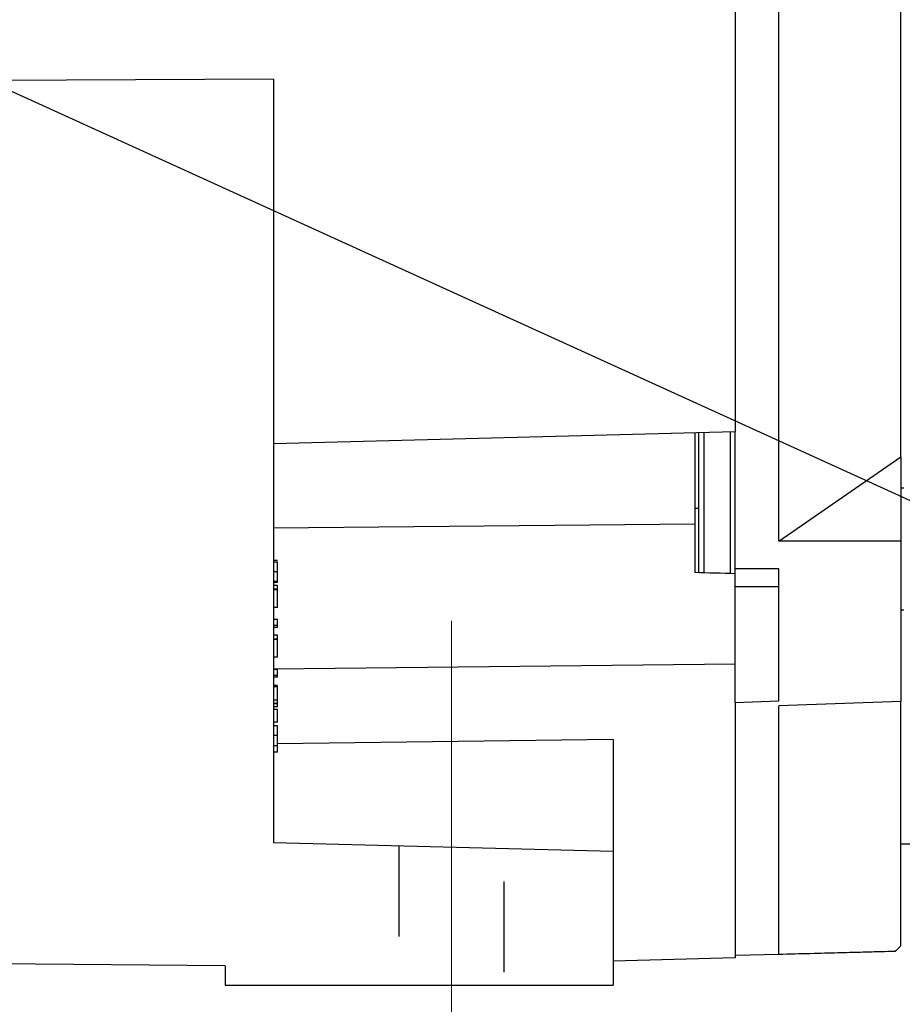
# Model space of a CAD drawing. Units: inches. Extents: x 0 to 16.8, y 0 to 10.8.
# Drawn here: x 6.9 to 7.9, y 5.1 to 6.2 of the extents above; entities that cross this region are included whole.
import ezdxf

# ---------------------------------------------------------------- set-up
doc = ezdxf.new("R2010")
doc.units = ezdxf.units.IN
doc.header["$MEASUREMENT"] = 0
doc.linetypes.add('CENTERX2', pattern=[0.8, 0.5, -0.1, 0.1, -0.1])
doc.linetypes.add('HIDDEN', pattern=[0.075, 0.05, -0.025])
doc.layers.add('DIMENSION', color=5, linetype='Continuous')
doc.layers.add('HIDDEN', color=7, linetype='HIDDEN')
doc.styles.add('SLDTEXTSTYLE1', font='TXT', dxfattribs={"width": 0.605})
doc.dimstyles.new('SLDDIMSTYLE0', dxfattribs={"dimtxt": 0.1, "dimasz": 0.1, "dimexe": 0, "dimexo": 0.0625, "dimgap": 0.025, "dimtad": 0, "dimtih": 1, "dimtoh": 1, "dimlfac": 7, "dimrnd": 1e-09, "dimzin": 4, "dimdsep": 46, "dimtxsty": 'SLDTEXTSTYLE1', "dimsah": 1, "dimcen": 0.09, "dimadec": 0, "dimazin": 1, "dimtfac": 1, "dimtofl": 0, "dimtmove": 0, "dimatfit": 3, "dimfxl": 1, "dimfrac": 2, "dimtolj": 1, "dimtzin": 12, "dimarcsym": 0})
doc.dimstyles.new('SLDDIMSTYLE1', dxfattribs={"dimtxt": 0.1, "dimasz": 0.1, "dimexe": 0, "dimexo": 0.0625, "dimgap": 0.025, "dimtad": 0, "dimtih": 1, "dimtoh": 1, "dimlfac": 7, "dimrnd": 1e-09, "dimzin": 12, "dimdsep": 46, "dimtxsty": 'SLDTEXTSTYLE1', "dimsah": 1, "dimcen": 0.09, "dimadec": 0, "dimazin": 3, "dimtfac": 1, "dimtofl": 0, "dimtmove": 0, "dimatfit": 3, "dimfxl": 1, "dimfrac": 2, "dimtolj": 1, "dimtzin": 12, "dimarcsym": 0})
doc.dimstyles.new('SLDDIMSTYLE7', dxfattribs={"dimtxt": 0.18, "dimasz": 0.1, "dimexe": 0, "dimexo": 0.0625, "dimgap": 0, "dimtad": 0, "dimtih": 1, "dimtoh": 1, "dimdec": 0, "dimrnd": 1e-09, "dimzin": 0, "dimdsep": 46, "dimtxsty": 'Standard', "dimsah": 1, "dimcen": 0.09, "dimadec": 0, "dimazin": 0, "dimtfac": 0.1, "dimtdec": 0, "dimtofl": 0, "dimtmove": 0, "dimatfit": 3, "dimfxl": 1, "dimfrac": 2, "dimtolj": 1, "dimtzin": 0, "dimarcsym": 0})

# ---------------------------------------------------------------- blocks, each defined once
blk = doc.blocks.new('_D_3')
at = {"layer": 'DIMENSION'}
for p, q in [((8.4707, 6.3281), (8.4707, 4.5381)), ((7.3994, 4.7796), (7.3994, 4.5381)), ((7.3994, 4.6381), (7.8014, 4.6381)), ((8.4707, 4.6381), (8.0687, 4.6381))]:
    blk.add_line(p, q, dxfattribs=at)
for points in [[(7.3994, 4.6381), (7.4994, 4.6231), (7.4994, 4.6531)], [(8.4707, 4.6381), (8.3707, 4.6531), (8.3707, 4.6231)]]:
    blk.add_solid(points, dxfattribs=at)
at = {"layer": 'DIMENSION', "insert": (7.8014, 4.6903), "char_height": 0.1, "attachment_point": 1, "style": 'SLDTEXTSTYLE1'}
blk.add_mtext('7.50', dxfattribs=at)
blk = doc.blocks.new('_D_16')
at = {"layer": 'DIMENSION'}
for p, q in [((5.9709, 6.2111), (5.9709, 4.5381)), ((7.3994, 4.7796), (7.3994, 4.5381)), ((5.9709, 4.6381), (6.5921, 4.6381)), ((7.3994, 4.6381), (6.7755, 4.6381))]:
    blk.add_line(p, q, dxfattribs=at)
for points in [[(5.9709, 4.6381), (6.0709, 4.6231), (6.0709, 4.6531)], [(7.3994, 4.6381), (7.2994, 4.6531), (7.2994, 4.6231)]]:
    blk.add_solid(points, dxfattribs=at)
at = {"layer": 'DIMENSION', "insert": (6.5921, 4.6903), "char_height": 0.1, "attachment_point": 1, "style": 'SLDTEXTSTYLE1'}
blk.add_mtext('BS', dxfattribs=at)
blk = doc.blocks.new('_D_18')
at = {"layer": 'DIMENSION'}
for p, q in [((4.3637, 5.0154), (4.3637, 4.0381)), ((7.578, 5.0154), (7.578, 4.0381)), ((4.3637, 4.1381), (5.9069, 4.1381)), ((7.578, 4.1381), (6.0348, 4.1381))]:
    blk.add_line(p, q, dxfattribs=at)
for centre, start, end in [((6.0785, 4.1266), 153.4349, 206.5651), ((5.8632, 4.1266), 333.4349, 26.5651)]:
    blk.add_arc(centre, 0.1716, start, end, dxfattribs=at)
for points in [[(4.3637, 4.1381), (4.4637, 4.1231), (4.4637, 4.1531)], [(7.578, 4.1381), (7.478, 4.1531), (7.478, 4.1231)]]:
    blk.add_solid(points, dxfattribs=at)
at = {"layer": 'DIMENSION', "insert": (5.925, 4.1788), "char_height": 0.1, "attachment_point": 1, "style": 'SLDTEXTSTYLE1'}
blk.add_mtext('B', dxfattribs=at)

msp = doc.modelspace()

# ---------------------------------------------------------------- linework, layer by layer
at = {"color": 7, "linetype": 'Continuous', "lineweight": 25}
for p, q in [((7.71247, 7.78963), (7.71247, 5.70634)), ((7.76069, 5.5854), (7.76069, 7.74179)), ((7.89533, 5.67822), (7.89533, 7.64897)), ((7.20301, 6.09521), (5.97086, 6.08846)), ((7.20301, 6.09521), (7.20301, 5.2525)), ((7.20301, 5.693), (7.71247, 5.70634)), ((7.66819, 5.70519), (7.66819, 5.60455)), ((7.67247, 5.55077), (7.67247, 5.70525)), ((7.67819, 5.55061), (7.67819, 5.70518)), ((7.71247, 5.55475), (7.71247, 5.70634)), ((7.76069, 5.5854), (7.89533, 5.67822)), ((7.89533, 5.67822), (7.89533, 5.58521)), ((7.8989, 5.64359), (7.89533, 5.64359)), ((7.67247, 5.62123), (7.66819, 5.62123)), ((7.20301, 5.59988), (7.66819, 5.60455)), ((7.66819, 5.60455), (7.66819, 5.55089)), ((7.89533, 5.58521), (7.76069, 5.5854)), ((7.89533, 5.58521), (7.89533, 5.40822)), ((7.20729, 5.56375), (7.20301, 5.56375)), ((7.20729, 5.56192), (7.20301, 5.56192)), ((7.76069, 5.5547), (7.71247, 5.55475)), ((7.71247, 5.53538), (7.71247, 5.55475)), ((7.76069, 5.53533), (7.76069, 5.5547)), ((7.20729, 5.55148), (7.20301, 5.55148)), ((7.20729, 5.54085), (7.20301, 5.54085)), ((7.20729, 5.53948), (7.20301, 5.53948)), ((7.20729, 5.53627), (7.20301, 5.53627)), ((7.20729, 5.53215), (7.20301, 5.53215)), ((7.20729, 5.5315), (7.20301, 5.5315)), ((7.20729, 5.53948), (7.20729, 5.54085)), ((7.20729, 5.53215), (7.20729, 5.53627)), ((7.20729, 5.5315), (7.20729, 5.53215)), ((7.20729, 5.51201), (7.20729, 5.5315)), ((7.71247, 5.53538), (7.76069, 5.53533)), ((7.71247, 5.40732), (7.71247, 5.53538)), ((7.76069, 5.40906), (7.76069, 5.53533)), ((7.20729, 5.51201), (7.20301, 5.51201)), ((7.89533, 5.50959), (7.8989, 5.50959)), ((7.20729, 5.49873), (7.20301, 5.49873)), ((7.20729, 5.49212), (7.20729, 5.49873)), ((7.20729, 5.49212), (7.20301, 5.49212)), ((7.20729, 5.49003), (7.20301, 5.49003)), ((7.20729, 5.49003), (7.20729, 5.49212)), ((7.20729, 5.48133), (7.20301, 5.48133)), ((7.20729, 5.47721), (7.20301, 5.47721)), ((7.20729, 5.47656), (7.20301, 5.47656)), ((7.20729, 5.47721), (7.20729, 5.48133)), ((7.20729, 5.47656), (7.20729, 5.47721)), ((7.20729, 5.45706), (7.20729, 5.47656)), ((7.20729, 5.45706), (7.20301, 5.45706)), ((7.71247, 5.4496), (7.20301, 5.44396)), ((7.20729, 5.44378), (7.20301, 5.44378)), ((7.20729, 5.43718), (7.20301, 5.43718)), ((7.20729, 5.43508), (7.20301, 5.43508)), ((7.20729, 5.43718), (7.20729, 5.44378)), ((7.20729, 5.43508), (7.20729, 5.43718)), ((7.20729, 5.42593), (7.20301, 5.42593)), ((7.20729, 5.42455), (7.20301, 5.42455)), ((7.20729, 5.42554), (7.20729, 5.42593)), ((7.20729, 5.4099), (7.20729, 5.42455)), ((7.20729, 5.4099), (7.20301, 5.4099)), ((7.20729, 5.40624), (7.20301, 5.40624)), ((7.20729, 5.40578), (7.20301, 5.40578)), ((7.20729, 5.40257), (7.20301, 5.40257)), ((7.20729, 5.40624), (7.20729, 5.4099)), ((7.20729, 5.40257), (7.20729, 5.40578)), ((7.71247, 5.40732), (7.76069, 5.40906)), ((7.71247, 5.40732), (7.71247, 5.12532)), ((7.89533, 5.40822), (7.76069, 5.40341)), ((7.76069, 5.12947), (7.76069, 5.40341)), ((7.89533, 5.13878), (7.89533, 5.40822)), ((7.20729, 5.39937), (7.20301, 5.39937)), ((7.20729, 5.38563), (7.20729, 5.39937)), ((7.20729, 5.38563), (7.20301, 5.38563)), ((7.20729, 5.38151), (7.20301, 5.38151)), ((7.20729, 5.37075), (7.20301, 5.37075)), ((7.20729, 5.35942), (7.20301, 5.35942)), ((7.57801, 5.36627), (7.20729, 5.36174)), ((7.20729, 5.35221), (7.20729, 5.35942)), ((7.57801, 5.36627), (7.57801, 5.24268)), ((7.20729, 5.35221), (7.20301, 5.35221)), ((7.57801, 5.24268), (7.20301, 5.2525)), ((7.89533, 5.25109), (8.34104, 5.25109)), ((7.57801, 5.24268), (7.57801, 5.09536)), ((7.71247, 5.12821), (7.76069, 5.12947)), ((7.88904, 5.13249), (7.89533, 5.13878)), ((7.14944, 5.1165), (5.97086, 5.12679)), ((7.71247, 5.12532), (7.57801, 5.1218)), ((7.14944, 5.1165), (7.14944, 5.09536)), ((7.14944, 5.09536), (7.57801, 5.09536))]:
    msp.add_line(p, q, dxfattribs=at)
at = {"color": 8, "linetype": 'Continuous', "lineweight": 25}
msp.add_line((7.70747, 5.54981), (7.70747, 5.70592), dxfattribs=at)
at = {"color": 7, "linetype": 'Continuous', "lineweight": 25}
msp.add_ellipse((52.46449, 6.6625), major_axis=(61.71528, 0), ratio=0.0261859, start_param=3.9001134, end_param=3.901156, dxfattribs=at)
for points, knots in [([(7.20729, 5.55148), (7.20729, 5.55293), (7.20729, 5.55582), (7.20729, 5.55928), (7.20729, 5.56148), (7.20729, 5.56177), (7.20729, 5.56192)], [0, 0, 0, 0, 0.280085, 0.5598683, 0.7800992, 1, 1, 1, 1]), ([(7.20729, 5.54085), (7.20729, 5.54126), (7.20729, 5.54209), (7.20729, 5.54482), (7.20729, 5.54812), (7.20729, 5.55036), (7.20729, 5.55148)], [0, 0, 0, 0, 0.2802877, 0.5596797, 0.7797465, 1, 1, 1, 1]), ([(7.20729, 5.37075), (7.20729, 5.37257), (7.20729, 5.3762), (7.20729, 5.38063), (7.20729, 5.38118), (7.20729, 5.38151)], [0, 0, 0, 0, 0.2802748, 0.5607086, 1, 1, 1, 1]), ([(7.20729, 5.35942), (7.20729, 5.36157), (7.20729, 5.3654), (7.20729, 5.36912), (7.20729, 5.37075)], [0, 0, 0, 0, 0.5604447, 1, 1, 1, 1]), ([(7.76069, 5.12947), (7.77263, 5.12979), (7.79653, 5.13041), (7.82664, 5.1312), (7.85204, 5.13187), (7.87161, 5.13238), (7.88416, 5.13271), (7.88979, 5.13285), (7.8889, 5.13283), (7.8887, 5.13283)], [0, 0, 0, 0, 0.1566634, 0.313405, 0.4700191, 0.6313673, 0.7928748, 0.9541818, 1, 1, 1, 1])]:
    msp.add_open_spline(points, degree=3, knots=knots, dxfattribs=at)
at = {"layer": 'DIMENSION', "linetype": 'CENTERX2', "lineweight": 18, "ltscale": 2.285714}
msp.add_line((7.39944, 4.85965), (7.39944, 5.49736), dxfattribs=at)
at = {"layer": 'HIDDEN'}
for p, q in [((7.34144, 5.24888), (7.34144, 5.10965)), ((7.45744, 5.10965), (7.45744, 5.24584))]:
    msp.add_line(p, q, dxfattribs=at)

# ---------------------------------------------------------------- dimensions: what is measured, and where the dimension line sits
at = {"layer": 'DIMENSION'}
for base, p1, p2, dimstyle, picture, middle in [((8.47066, 4.63808), (7.39944, 4.85965), (8.47066, 6.40815), 'SLDDIMSTYLE0', '_D_3', (7.93505, 4.63808)), ((7.39944, 4.63808), (5.97086, 6.29107), (7.39944, 4.85965), 'SLDDIMSTYLE1', '_D_16', (6.6838, 4.63808))]:
    dim = msp.add_linear_dim(base=base, p1=p1, p2=p2, dimstyle=dimstyle, dxfattribs=at)
    dim.commit()
    dim.dimension.update_dxf_attribs({"geometry": picture, "text_midpoint": middle, "dimtype": 160})
dim = msp.add_linear_dim(base=(7.57801, 4.13808), p1=(4.36372, 5.09536), p2=(7.57801, 5.09536), text='(<>)', dimstyle='SLDDIMSTYLE1', dxfattribs=at)
dim.commit()
dim.dimension.update_dxf_attribs({"geometry": '_D_18', "text_midpoint": (5.97086, 4.13808), "dimtype": 160})

# ---------------------------------------------------------------- leaders
msp.add_leader([(6.30404, 6.35909), (8.775, 5.23468), (8.895, 5.23468)], dimstyle='SLDDIMSTYLE7', dxfattribs=at)

doc.saveas('drawing.dxf')
